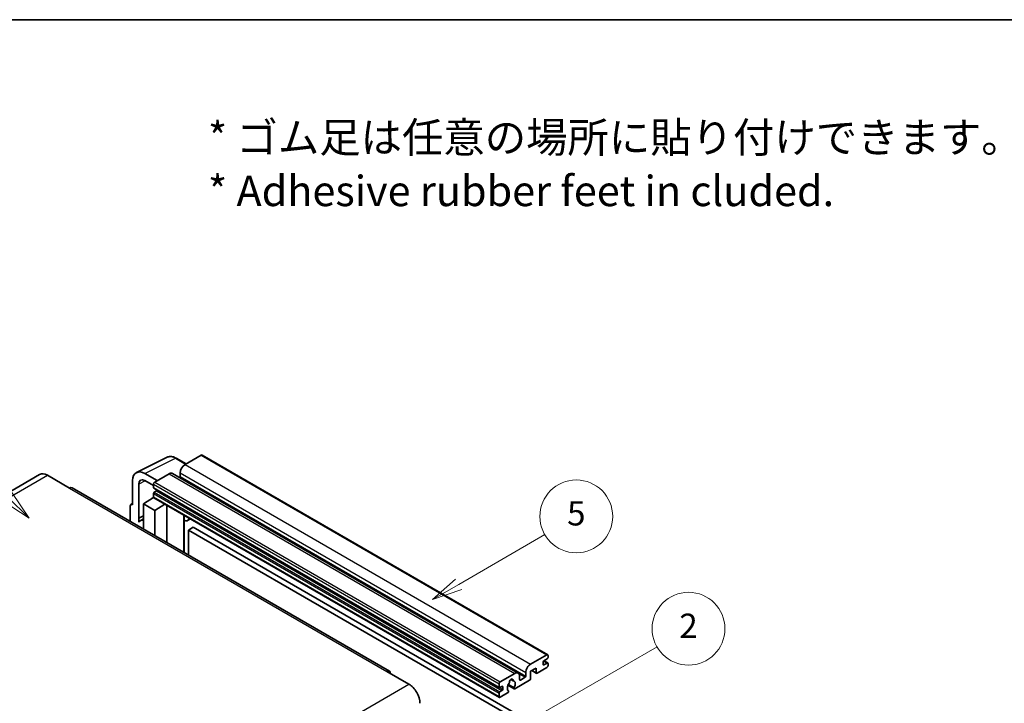
# Model space of a CAD drawing. Units: millimetres. Extents: x 87 to 12865, y 48 to 1734.
# Drawn here: x 595 to 1082, y 1396 to 1734 of the extents above; entities that cross this region are included whole.
import ezdxf

# ---------------------------------------------------------------- set-up
doc = ezdxf.new("R2010")
doc.units = ezdxf.units.MM
doc.header["$LTSCALE"] = 6
for name, color, linetype, lineweight in [('Border (ISO)', 7, 'Continuous', 35), ('Symbol (ISO)', 7, 'Continuous', 18), ('Symbol (TK)', 100, 'Continuous', 18), ('Visible (ISO)', 7, 'Continuous', 35), ('Visible Narrow (ISO)', 7, 'Continuous', 25)]:
    doc.layers.add(name, color=color, linetype=linetype, lineweight=lineweight)
doc.styles.add('Note Text (TK)', font='txt')
doc.styles.add('Note Text (TK2)', font='txt')

# ---------------------------------------------------------------- blocks, each defined once
blk = doc.blocks.new('図面枠 tk図枠')
at = {"layer": 'Border (ISO)'}
blk.add_line((14.5, 289), (405.5, 289), dxfattribs=at)
blk = doc.blocks.new('バルーン1')
at = {"layer": 'Symbol (TK)', "color": 100}
for p, q in [((135.331, 242.488), (142.428, 246.586)), ((135.081, 242.921), (133.166, 241.238)), ((135.331, 242.488), (133.166, 241.238)), ((133.166, 241.238), (135.581, 242.055))]:
    blk.add_line(p, q, dxfattribs=at)
at = {"layer": 'Symbol (TK)'}
blk.add_circle((145.026, 248.086), 3, dxfattribs=at)
at = {"layer": 'Symbol (TK)', "color": 7, "insert": (145.026, 248.08), "char_height": 2, "attachment_point": 5, "style": 'Note Text (TK2)'}
blk.add_mtext('5', dxfattribs=at)
blk = doc.blocks.new('バルーン6')
at = {"layer": 'Symbol (TK)', "color": 100}
for p, q in [((98.145, 249.698), (91.81, 256.033)), ((99.912, 247.93), (98.498, 250.052)), ((97.791, 249.345), (99.912, 247.93)), ((98.145, 249.698), (99.912, 247.93))]:
    blk.add_line(p, q, dxfattribs=at)
at = {"layer": 'Symbol (TK)'}
blk.add_circle((89.697, 258.146), 3, dxfattribs=at)
at = {"layer": 'Symbol (TK)', "color": 7, "insert": (89.697, 258.14), "char_height": 2, "attachment_point": 5, "style": 'Note Text (TK2)'}
blk.add_mtext('6', dxfattribs=at)
blk = doc.blocks.new('バルーン10')
at = {"layer": 'Symbol (TK)', "color": 100}
for p, q in [((141.038, 231.192), (151.68, 237.335)), ((140.788, 231.625), (138.873, 229.942)), ((141.038, 231.192), (138.873, 229.942)), ((138.873, 229.942), (141.288, 230.759))]:
    blk.add_line(p, q, dxfattribs=at)
at = {"layer": 'Symbol (TK)'}
blk.add_circle((154.278, 238.835), 3, dxfattribs=at)
at = {"layer": 'Symbol (TK)', "color": 7, "insert": (154.278, 238.818), "char_height": 2, "attachment_point": 5, "style": 'Note Text (TK2)'}
blk.add_mtext('2', dxfattribs=at)

msp = doc.modelspace()

# ---------------------------------------------------------------- linework, layer by layer
at = {"layer": 'Visible (ISO)'}
for p, q in [((652.6456, 1510.2019), (667.7307, 1517.7357)), ((677.1307, 1514.4434), (672.2607, 1517.2551)), ((684.6611, 1518.7911), (676.6607, 1514.172)), ((685.0897, 1518.8335), (856.0075, 1420.1541)), ((662.8418, 1506.1937), (656.7772, 1509.6951)), ((670.4958, 1509.7928), (841.4136, 1411.1133)), ((674.2363, 1509.9729), (674.2363, 1508.2932)), ((604.7395, 1509.2002), (447.7618, 1418.5691)), ((608.5966, 1508.8181), (619.5062, 1502.5194)), ((650.72, 1506.1979), (650.72, 1494.2962)), ((656.7809, 1506.1915), (661.0235, 1503.7421)), ((668.7815, 1509.623), (661.6296, 1505.4938)), ((777.7697, 1412.0157), (620.792, 1502.6468)), ((653.7523, 1487.6435), (653.7523, 1504.443)), ((661.0235, 1504.444), (661.0235, 1502.7644)), ((661.13, 1502.529), (832.0478, 1403.8495)), ((662.4781, 1501.0847), (661.3872, 1500.4549)), ((656.1748, 1494.6461), (661.078, 1497.8867)), ((660.0248, 1497.2386), (661.0277, 1498.0652)), ((660.0636, 1497.2162), (660.0248, 1497.2386)), ((660.0248, 1497.2386), (660.0248, 1497.1906)), ((661.0235, 1499.825), (661.0235, 1498.1454)), ((661.201, 1497.753), (832.1188, 1399.0735)), ((649.5078, 1493.5972), (649.5078, 1486.0677)), ((649.8929, 1494.3979), (650.72, 1494.811)), ((650.72, 1494.2962), (650.7192, 1494.2966)), ((656.1748, 1494.6461), (656.1748, 1482.2185)), ((661.6296, 1491.4967), (656.1748, 1494.6461)), ((661.6296, 1491.4967), (666.6578, 1494.6025)), ((661.6296, 1479.0692), (661.6296, 1491.4967)), ((667.6905, 1475.5699), (667.6905, 1494.0063)), ((653.7523, 1487.6435), (656.1748, 1488.8534)), ((653.753, 1487.6431), (653.7523, 1487.6435)), ((653.753, 1487.6431), (656.1748, 1488.8526)), ((653.753, 1485.6376), (653.753, 1487.6431)), ((656.1748, 1487.2521), (654.5277, 1486.3012)), ((676.1272, 1488.6845), (676.4272, 1488.9622)), ((676.1302, 1488.6873), (676.1302, 1470.6973)), ((679.3533, 1487.2727), (677.8901, 1486.4279)), ((680.7215, 1483.1335), (678.2971, 1481.7338)), ((678.2971, 1469.4462), (678.2971, 1481.7338)), ((678.2971, 1481.7338), (846.1845, 1384.804)), ((680.7215, 1483.1335), (848.6088, 1386.2037)), ((847.5785, 1415.4926), (855.5789, 1420.1116)), ((855.8213, 1418.152), (854.1243, 1417.1722)), ((854.1537, 1417.1892), (856.0785, 1416.0779)), ((856.185, 1419.7617), (856.185, 1418.7819)), ((850.2453, 1413.533), (847.5785, 1411.9933)), ((848.105, 1412.2973), (850.3873, 1410.9795)), ((850.2453, 1411.2934), (850.2453, 1413.533)), ((855.5789, 1413.8129), (850.7302, 1411.0135)), ((853.7606, 1416.5424), (853.7606, 1415.2826)), ((854.1243, 1415.0727), (855.8213, 1416.0525)), ((856.185, 1415.8425), (856.185, 1414.8627)), ((776.484, 1411.8883), (787.3936, 1405.5896)), ((832.5474, 1406.8144), (839.6993, 1410.9435)), ((837.7987, 1407.9299), (838.981, 1407.2473)), ((847.0936, 1407.5142), (839.791, 1403.2981)), ((842.1237, 1409.5438), (842.1237, 1407.8642)), ((842.4873, 1407.6542), (844.7905, 1408.9839)), ((845.1541, 1409.6138), (845.1541, 1411.2934)), ((847.5785, 1411.9933), (847.5785, 1408.3541)), ((831.9413, 1404.0849), (831.9413, 1405.7646)), ((833.3959, 1404.5049), (832.305, 1403.875)), ((833.7596, 1403.0352), (833.7596, 1404.2949)), ((836.3719, 1405.0401), (839.4481, 1403.2641)), ((839.3542, 1403.8489), (836.5763, 1405.4527)), ((831.9413, 1399.4659), (831.9413, 1401.1456)), ((832.305, 1401.7754), (833.3959, 1402.4053)), ((836.2135, 1401.2326), (832.5474, 1399.116)), ((836.5763, 1402.3305), (836.6503, 1402.2878))]:
    msp.add_line(p, q, dxfattribs=at)
for centre, major_axis, ratio, start_param, end_param in [((684.6611, 1518.0912), (0.4286, 0.7423), 0.57735027, 0, 0.78539816), ((608.5966, 1502.5194), (-3.8571, 6.6808), 0.57735027, 5.49778714, 6.28318531), ((656.7846, 1502.688), (-4.2909, 7.4321), 0.5766475, 5.49839613, 7.06797448), ((668.7815, 1506.8235), (1.7143, 2.9692), 0.57735027, 0, 0.78539816), ((676.6607, 1511.3726), (-1.7143, -2.9692), 0.57735027, 3.92699082, 5.49778714), ((656.7846, 1502.688), (-2.1455, 3.7161), 0.5766475, 5.49839613, 7.06797448), ((661.6296, 1504.794), (-0.4286, -0.7423), 0.57735027, 3.92699082, 5.49778714), ((673.8727, 1508.0833), (-0.2571, -0.4454), 0.57735027, 1.15447238, 2.35619449), ((619.5062, 1500.4199), (1.2857, 2.2269), 0.57735027, 0, 0.78539816), ((661.3872, 1502.9743), (-0.2571, -0.4454), 0.57735027, 5.49778714, 6.28318531), ((661.3872, 1500.035), (-0.2571, -0.4454), 0.57735027, 3.92699082, 5.49778714), ((662.4781, 1501.5047), (-0.2571, -0.4454), 0.57735027, 0.78539816, 1.99787491), ((661.6296, 1498.4953), (-0.4286, -0.7423), 0.57735027, 5.49778714, 6.28318531), ((650.7207, 1492.8952), (-0.8582, 1.4864), 0.5766475, 5.49839613, 7.06797448), ((658.5992, 1479.2493), (-4.0714, 7.0519), 0.57735027, 5.93239267, 6.4981299), ((675.273, 1489.0618), (-0.8564, 0.3742), 0.0957488, 2.43291877, 3.09977496), ((676.1758, 1489.3972), (1.7143, -2.9692), 0.57735027, 5.47896434, 6.96484411), ((854.1243, 1416.7523), (-0.2571, -0.4454), 0.57735027, 3.92699082, 5.49778714), ((855.5789, 1419.4118), (0.4286, 0.7423), 0.57735027, 5.49778714, 7.06858347), ((855.8213, 1418.5719), (-0.2571, -0.4454), 0.57735027, 0.78539816, 2.35619449), ((847.5785, 1412.6932), (1.7143, 2.9692), 0.57735027, 0.78539816, 2.35619449), ((854.1243, 1415.4926), (-0.2571, -0.4454), 0.57735027, 5.49778714, 7.06858347), ((855.5789, 1414.5128), (-0.4286, -0.7423), 0.57735027, 0.78539816, 2.35619449), ((855.8213, 1415.6325), (0.2571, 0.4454), 0.57735027, 5.49778714, 7.06858347), ((776.484, 1409.7888), (1.2857, 2.2269), 0.57735027, 5.49778714, 7.06858347), ((838.0022, 1407.0243), (0.6429, 1.1135), 0.57735027, 5.4356982, 8.70146874), ((839.2726, 1407.6666), (-0.2571, -0.4454), 0.57735027, 5.4356982, 6.13813286), ((839.6993, 1408.1441), (1.7143, 2.9692), 0.57735027, 5.49778714, 7.06858347), ((842.4873, 1408.0741), (-0.2571, -0.4454), 0.57735027, 5.49778714, 7.06858347), ((844.7905, 1409.4038), (0.2571, 0.4454), 0.57735027, 3.92699082, 5.49778714), ((847.0936, 1408.0741), (-0.3429, -0.5938), 0.57735027, 0.78539816, 2.35619449), ((850.7302, 1411.5734), (-0.3429, -0.5938), 0.57735027, 5.49778714, 7.06858347), ((787.3936, 1399.2909), (3.8571, -6.6808), 0.57735027, 0.78539816, 2.35619449), ((832.5474, 1406.1145), (0.4286, 0.7423), 0.57735027, 0.78539816, 2.35619449), ((832.305, 1404.2949), (-0.2571, -0.4454), 0.57735027, 5.49778714, 7.06858347), ((833.3959, 1404.0849), (0.2571, 0.4454), 0.57735027, 5.49778714, 7.06858347), ((833.3959, 1402.8252), (0.2571, 0.4454), 0.57735027, 3.92699082, 5.49778714), ((838.0022, 1404.7148), (-1.3894, -2.4066), 0.57735027, 4.44838985, 6.30980171), ((836.7319, 1406.1997), (-0.2571, -0.4454), 0.57735027, 1.71584878, 2.41828344), ((838.0022, 1404.7148), (1.3894, 2.4066), 0.57735027, 4.68577258, 6.54718444), ((839.791, 1403.8579), (-0.3429, -0.5938), 0.57735027, 5.04863368, 7.06858347), ((832.305, 1401.3555), (0.2571, 0.4454), 0.57735027, 0.78539816, 2.35619449), ((832.5474, 1399.8158), (-0.4286, -0.7423), 0.57735027, 5.49778714, 7.06858347), ((836.2135, 1401.7925), (0.3429, 0.5938), 0.57735027, 3.92699082, 5.9469406)]:
    msp.add_ellipse(centre, major_axis=major_axis, ratio=ratio, start_param=start_param, end_param=end_param, dxfattribs=at)
msp.add_open_spline([(672.2607, 1517.2551), (671.9556, 1517.4312), (671.647, 1517.583), (671.0267, 1517.8329), (670.7149, 1517.931), (670.0926, 1518.0679), (669.782, 1518.1067), (669.1688, 1518.1186), (668.866, 1518.0915), (668.2798, 1517.9665), (667.9965, 1517.8685), (667.7307, 1517.7357)], degree=3, knots=[-0.784789176, -0.784789176, -0.784789176, -0.784789176, -0.634804167, -0.634804167, -0.484819157, -0.484819157, -0.334834148, -0.334834148, -0.184849139, -0.184849139, -0.03486413, -0.03486413, -0.03486413, -0.03486413], dxfattribs=at)
at = {"layer": 'Visible Narrow (ISO)'}
for p, q in [((656.7772, 1509.6951), (671.8532, 1517.2244)), ((671.8532, 1517.2244), (676.9004, 1514.3104)), ((684.6611, 1518.7911), (855.5789, 1420.1116)), ((674.2363, 1509.9729), (845.1541, 1411.2934)), ((676.6607, 1514.172), (847.5785, 1415.4926)), ((451.6189, 1418.187), (608.5966, 1508.8181)), ((657.0001, 1506.065), (653.7523, 1504.443)), ((661.6296, 1505.4938), (832.5474, 1406.8144)), ((668.7815, 1509.623), (839.6993, 1410.9435)), ((674.2363, 1508.2932), (845.1541, 1409.6138)), ((619.5062, 1502.5194), (776.484, 1411.8883)), ((661.0235, 1504.444), (831.9413, 1405.7646)), ((661.0235, 1502.7644), (831.9413, 1404.0849)), ((661.3872, 1500.4549), (832.305, 1401.7754)), ((662.4781, 1501.0847), (833.3959, 1402.4053)), ((661.0235, 1499.825), (831.9413, 1401.1456)), ((661.0235, 1498.1454), (831.9413, 1399.4659)), ((650.7192, 1494.2966), (650.72, 1494.297)), ((675.8999, 1488.7243), (676.2607, 1489.0583)), ((675.8999, 1488.7243), (675.8999, 1470.8302)), ((848.3058, 1412.4132), (850.2453, 1411.2934)), ((853.7606, 1415.2826), (854.1243, 1415.0727)), ((854.0187, 1417.0932), (855.8213, 1416.0525)), ((837.9458, 1408.0395), (838.9096, 1407.4831)), ((841.8464, 1410.6837), (844.7905, 1408.9839)), ((842.1237, 1407.8642), (842.4873, 1407.6542)), ((630.4159, 1314.9585), (787.3936, 1405.5896)), ((832.305, 1403.875), (833.7596, 1403.0352)), ((833.3959, 1404.5049), (833.7596, 1404.2949))]:
    msp.add_line(p, q, dxfattribs=at)
for centre, major_axis, ratio, start_param, end_param in [((671.8387, 1510.2064), (-4.2451, 7.4561), 0.57677384, 5.50187364, 6.25179868), ((671.8321, 1516.5128), (0.4286, 0.7423), 0.57735027, 0, 0.75049158)]:
    msp.add_ellipse(centre, major_axis=major_axis, ratio=ratio, start_param=start_param, end_param=end_param, dxfattribs=at)

# ---------------------------------------------------------------- block references
at = {"xscale": 6, "yscale": 6, "zscale": 6}
msp.add_blockref('図面枠 tk図枠', (0, 0), dxfattribs=at)
at = {"layer": 'Symbol (TK)', "xscale": 6, "yscale": 6, "zscale": 6}
for name in ['バルーン6', 'バルーン1', 'バルーン10']:
    msp.add_blockref(name, (0, 0), dxfattribs=at)

# ---------------------------------------------------------------- texts
at = {"layer": 'Symbol (ISO)', "color": 7, "insert": (687.961, 1662.5957), "char_height": 15, "width": 416.929836, "attachment_point": 4, "line_spacing_factor": 1.058182, "style": 'Note Text (TK)'}
msp.add_mtext('{\\fＭＳ Ｐゴシック|b0|i0;* ゴム足は任意の場所に貼り付けできます。\\P\\fＭＳ Ｐゴシック|b0|i0;* Adhesive rubber feet in cluded.}', dxfattribs=at)

doc.saveas('drawing.dxf')
